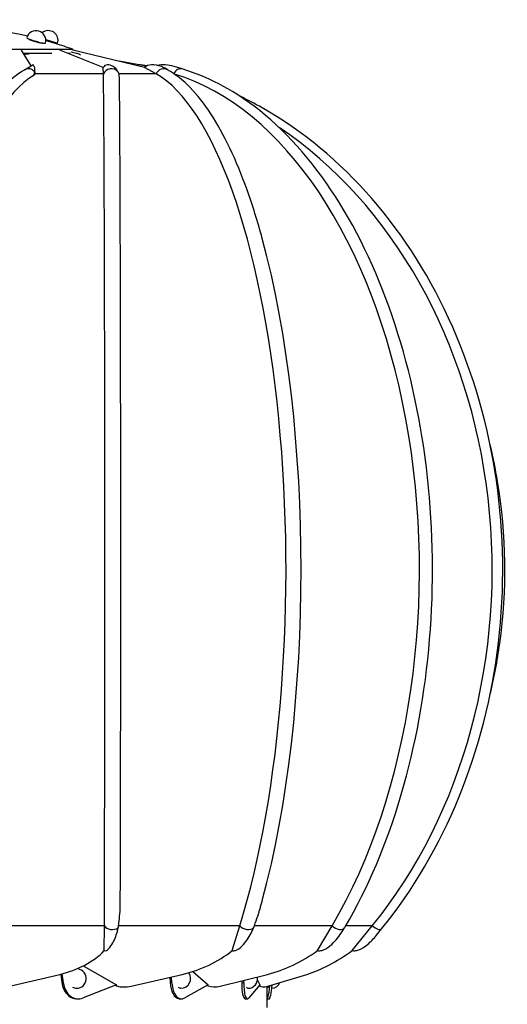
# Model space of a CAD drawing. Units: millimetres. Extents: x -194 to 188, y -187 to 883.
# Drawn here: x 59 to 188, y 598 to 859 of the extents above; entities that cross this region are included whole.
import ezdxf

# ---------------------------------------------------------------- set-up
doc = ezdxf.new("R2010")
doc.units = ezdxf.units.MM
doc.header["$LTSCALE"] = 0.4

# ---------------------------------------------------------------- blocks, each defined once
blk = doc.blocks.new('TU 250 B-S front')
at = {"extrusion": (0, 1, 0)}
for p, q in [((61.15, 854.24), (61.12, 854.12)), ((65.43, 854.13), (68.56, 853.17)), ((65.43, 854.13), (67.74, 853.42)), ((72.69, 851.55), (-72.65, 851.55)), ((64.46, 853.28), (64.43, 853.16)), ((67.74, 853.42), (67.67, 853.2)), ((72.61, 851.31), (72.69, 851.55)), ((61.55, 847.16), (58.96, 851.36)), ((66.99, 850.46), (59.52, 850.46)), ((80.67, 846.74), (69.18, 851.36)), ((71.99, 850.46), (71.43, 850.46)), ((72.15, 850.92), (73.91, 850.42)), ((91.64, 846.74), (72.63, 851.36)), ((59.76, 846.12), (62, 847.42)), ((62.56, 845.62), (62.52, 846.34)), ((80.71, 845.04), (80.67, 846.74)), ((92.04, 847.05), (84.92, 848.38)), ((94.66, 845.04), (91.64, 846.74)), ((97.74, 846.14), (97.04, 846.53)), ((101.61, 846.34), (99.48, 846.97)), ((80.71, 845.04), (62.57, 845.04)), ((94.66, 845.04), (84.81, 845.04)), ((80.96, 619.07), (40.63, 619.07)), ((80.93, 612.5), (80.96, 619.07)), ((116.87, 619.07), (84.7, 619.07)), ((114.81, 612.5), (116.87, 619.07)), ((141.34, 619.07), (120.73, 619.07)), ((137.45, 612.5), (141.34, 619.07)), ((151.98, 619.07), (144.94, 619.07)), ((146.64, 612.5), (151.98, 619.07)), ((153.1, 616.59), (154.47, 618.27)), ((55.83, 603.06), (69.12, 606.18)), ((69.39, 606.24), (69.71, 604.01)), ((70.09, 603.97), (69.75, 606.33)), ((75.36, 608.44), (84.15, 603.44)), ((88.04, 603.06), (101.63, 606.18)), ((104.38, 606.93), (108.45, 603.44)), ((111.63, 603.06), (124.19, 606.18)), ((124.3, 603.06), (134.6, 606.18)), ((69.71, 604.01), (70.09, 603.97)), ((84.15, 603.44), (75.35, 599.93)), ((83.91, 603.34), (84.18, 603.19)), ((98.28, 605.41), (98.37, 604.01)), ((98.37, 604.01), (98.86, 603.97)), ((98.86, 603.97), (98.77, 605.52)), ((108.45, 603.44), (102.32, 599.93)), ((108.24, 603.32), (108.39, 603.19)), ((117.42, 604.49), (117.41, 604.01)), ((117.41, 604.01), (117.97, 603.97)), ((117.97, 603.97), (117.98, 604.63)), ((122.14, 603.44), (119.28, 599.93)), ((121.57, 604.67), (122.14, 603.44)), ((84.18, 603.19), (84.3, 603.15)), ((108.39, 603.19), (108.49, 603.15)), ((122, 603.19), (121.97, 603.23)), ((121.98, 603.24), (122, 603.19)), ((122, 603.19), (122.05, 603.15)), ((124.01, 602.98), (124.01, 597.43)), ((73.27, 599.75), (73.65, 599.7)), ((100.79, 599.73), (101.28, 599.68)), ((118.3, 599.72), (118.85, 599.68)), ((124.12, 599.72), (124.69, 599.67))]:
    blk.add_line(p, q, dxfattribs=at)
for centre, radius, start, end in [((19.46, 662.77), 196.65, 77.8899, 89.7948), ((62.86, 853.93), 2.58, 343.7629, 163.7629), ((66.09, 853.93), 2.58, 342.9746, 128.7479), ((5.72, 656.78), 205.96, 71.0235, 72.4476), ((73.28, 848.21), 2.3, 52.8852, 74), ((73.57, 605.08), 2.58, 270, 80.391), ((101.25, 605.08), 2.58, 270, 36.4887), ((119.02, 605.08), 2.58, 270, 9.9817), ((125.15, 605.08), 2.58, 274.5612, 336.0608)]:
    blk.add_arc(centre, radius, start, end)
for centre, major_axis, ratio, start_param, end_param in [((62.86, 853.93), (-2.48, 0.72), 0.090479, 0, 2.539141), ((62.86, 853.93), (-2.48, 0.72), 0.090479, 2.539141, 3.141593), ((59.55, 850.06), (1.84, 0), 0.173647, 1.088955, 1.558439), ((59.55, 850.62), (-1.84, 0), 0.173647, 1.607487, 2.61553), ((60.91, 844.14), (1.15, -1.99), 0.937664, 1.78414, 3.141593), ((62.38, 844.99), (0.34, -2.44), 0.194207, 2.496714, 3.219764), ((82.79, 844.99), (-1.83, 2.12), 0.667713, 5.141446, 6.527984), ((82.81, 844.14), (-2.3, -0.05), 0.984802, 3.830628, 5.851569), ((91.5, 844.99), (-5.62, 0.95), 0.400707, 4.642298, 5.051862), ((95.1, 844.99), (-3.77, 1.26), 0.556187, 4.636744, 6.023281), ((96.61, 844.14), (-1.13, -2), 0.93554, 3.141593, 4.786788), ((98.1, 844.99), (-4.95, 1.03), 0.447498, 4.530795, 5.479285), ((100.96, 844.14), (-0.66, -2.2), 0.794701, 3.141593, 4.500905), ((69.95, 713.58), (0, -133.49), 0.305695, 3.329905, 5.455483), ((40.17, 834.36), (22.42, 10.63), 0.027337, 6.19191, 6.220877), ((80.63, 713.58), (0, -133.49), 0.003491, 0.784136, 2.96706), ((84.84, 713.58), (0, -133.49), 0.003491, 0.827703, 2.953281), ((87.42, 713.58), (0, -133.49), 0.312335, 0.784136, 2.96706), ((85.66, 713.58), (0, -133.49), 0.590606, 0.784136, 2.964094), ((75.52, 713.58), (0, -133.49), 0.811064, 0.784136, 2.642778), ((91.42, 713.58), (0, -133.49), 0.312335, 0.853122, 2.288471), ((83.06, 619.72), (-2.3, 0.01), 0.707995, 0.41646, 2.312947), ((118.66, 619.72), (-2.19, 0.69), 0.672579, 0.847233, 2.743721), ((142.66, 619.72), (-1.98, 1.17), 0.571327, 1.214767, 3.111255), ((152.69, 619.72), (-1.78, 1.45), 0.414149, 1.511224, 3.141593), ((61.93, 621.56), (22.96, 0.08), 0.706209, 5.028582, 5.685128), ((99.56, 621.56), (21.92, 6.83), 0.670883, 4.598762, 5.255308), ((127.45, 621.56), (19.78, 11.65), 0.569886, 4.231524, 4.88807), ((142.87, 621.56), (17.85, 14.44), 0.413105, 3.934828, 4.591374), ((73.99, 605.44), (0.71, 5.7), 0.752974, 1.917166, 3.141593), ((74.36, 605.4), (0.71, 5.7), 0.752974, 1.917166, 3.53507), ((101.34, 605.44), (0.55, 5.71), 0.51435, 1.87235, 3.141593), ((101.83, 605.4), (0.55, 5.71), 0.51435, 1.87235, 3.490253), ((118.78, 605.44), (0.48, 5.72), 0.225378, 1.842086, 3.141593), ((119.34, 605.4), (0.48, 5.72), 0.225378, 1.842086, 3.459989), ((125.16, 605.4), (0.47, 5.72), 0.085656, 3.141593, 4.365034), ((73.57, 605.08), (0, -2.58), 0.809017, 5.762162, 6.283185), ((87.52, 606.9), (-5.48, -1.71), 0.670883, 0.752073, 1.457169), ((101.25, 605.08), (0, -2.58), 0.587785, 5.762162, 6.283185), ((112.45, 606.9), (-4.95, -2.91), 0.569886, 0.384835, 1.089932), ((119.02, 605.08), (0, -2.58), 0.309017, 5.762162, 6.283185), ((126.37, 606.9), (-4.46, -3.61), 0.413105, 0.088139, 0.793235), ((124.59, 605.44), (0.47, 5.72), 0.085656, 2.88325, 4.322283), ((124.6, 604.55), (0.15, 1.83), 0.085656, 2.506048, 3.844777)]:
    blk.add_ellipse(centre, major_axis=major_axis, ratio=ratio, start_param=start_param, end_param=end_param)
for points, knots in [([(64.52, 853.27), (64.58, 853.23), (64.61, 853.2), (64.61, 853.16), (64.57, 853.15), (64.39, 853.16), (64.27, 853.17), (63.97, 853.23), (63.8, 853.26), (63.44, 853.35), (63.26, 853.4), (62.9, 853.5), (62.73, 853.55), (62.48, 853.62), (62.41, 853.64), (62.28, 853.68), (62.23, 853.7), (62.14, 853.73), (62.09, 853.74), (61.99, 853.78), (61.93, 853.8), (61.76, 853.86), (61.65, 853.89), (61.39, 853.99), (61.26, 854.05), (61.06, 854.15), (60.99, 854.19), (60.96, 854.25), (60.99, 854.26), (61.07, 854.26)], [-6.275051, -6.275051, -6.275051, -6.275051, -5.75036, -5.75036, -5.097394, -5.097394, -4.485439, -4.485439, -3.913094, -3.913094, -3.386869, -3.386869, -2.929768, -2.929768, -2.715261, -2.715261, -2.573345, -2.573345, -2.439433, -2.439433, -2.265912, -2.265912, -1.906878, -1.906878, -1.296072, -1.296072, -0.655089, -0.655089, 0, 0, 0, 0]), ([(67.83, 853.15), (67.83, 853.15), (67.81, 853.16), (67.7, 853.19), (67.6, 853.22), (67.36, 853.3), (67.21, 853.34), (66.91, 853.44), (66.75, 853.48), (66.5, 853.56), (66.42, 853.59), (66.27, 853.63), (66.2, 853.65), (66.1, 853.68), (66.06, 853.69), (66, 853.71), (65.97, 853.72), (65.91, 853.74), (65.88, 853.75), (65.8, 853.78), (65.74, 853.79), (65.61, 853.83), (65.52, 853.86), (65.44, 853.88)], [-5.195009, -5.195009, -5.195009, -5.195009, -4.720792, -4.720792, -4.134538, -4.134538, -3.594077, -3.594077, -3.11624, -3.11624, -2.882998, -2.882998, -2.697437, -2.697437, -2.601645, -2.601645, -2.524855, -2.524855, -2.438387, -2.438387, -2.294574, -2.294574, -2.056128, -2.056128, -2.056128, -2.056128]), ([(62.49, 845.61), (62.52, 845.83), (62.53, 846.04), (62.52, 846.53), (62.48, 846.79), (62.39, 846.98)], [1.5311139, 1.5311139, 1.5311139, 1.5311139, 1.6591345, 1.6591345, 1.8544832, 1.8544832, 1.8544832, 1.8544832]), ([(84.55, 845.61), (84.44, 845.83), (84.3, 846.04), (83.91, 846.53), (83.63, 846.79), (83.32, 846.98)], [1.5311139, 1.5311139, 1.5311139, 1.5311139, 1.6591345, 1.6591345, 1.8544832, 1.8544832, 1.8544832, 1.8544832]), ([(144.78, 618.8), (150.84, 629.09), (155.88, 640.99), (163.47, 666.85), (166.02, 680.79), (168.37, 709.3), (168.18, 723.86), (165.08, 752.15), (162.17, 765.88), (153.91, 791.13), (148.56, 802.65), (135.91, 822.32), (128.61, 830.45), (114.63, 841.03), (108.21, 844.37), (101.61, 846.34)], [3.928403, 3.928403, 3.928403, 3.928403, 4.251139, 4.251139, 4.573637, 4.573637, 4.895794, 4.895794, 5.21798, 5.21798, 5.54054, 5.54054, 5.863202, 5.863202, 6.108652, 6.108652, 6.108652, 6.108652]), ([(35.92, 804), (37.13, 808.29), (38.42, 812.33), (41.17, 819.84), (42.63, 823.32), (45.68, 829.65), (47.27, 832.51), (50.6, 837.57), (52.33, 839.78), (55.93, 843.49), (57.81, 845), (59.76, 846.12)], [5.4565565, 5.4565565, 5.4565565, 5.4565565, 5.5869757, 5.5869757, 5.7173949, 5.7173949, 5.847814, 5.847814, 5.9782332, 5.9782332, 6.1086524, 6.1086524, 6.1086524, 6.1086524]), ([(62.53, 844.88), (62.5, 844.86), (62.47, 844.83), (62.39, 844.77), (62.35, 844.74), (62.31, 844.71)], [2.8675432, 2.8675432, 2.8675432, 2.8675432, 2.9561702, 2.9561702, 3.0258345, 3.0258345, 3.0258345, 3.0258345]), ([(62.56, 845.62), (62.56, 845.54), (62.57, 845.46), (62.57, 845.27), (62.57, 845.15), (62.57, 844.99), (62.57, 844.96), (62.57, 844.93)], [0.6321338, 0.6321338, 0.6321338, 0.6321338, 0.6751677, 0.6751677, 0.7355609, 0.7355609, 0.7483959, 0.7483959, 0.7483959, 0.7483959]), ([(122.83, 801.37), (121.58, 805.94), (120.24, 810.24), (117.37, 818.25), (115.85, 821.96), (112.64, 828.71), (110.96, 831.75), (107.45, 837.13), (105.62, 839.46), (101.8, 843.38), (99.81, 844.97), (97.74, 846.14)], [5.4300635, 5.4300635, 5.4300635, 5.4300635, 5.5657812, 5.5657812, 5.701499, 5.701499, 5.8372168, 5.8372168, 5.9729346, 5.9729346, 6.1086524, 6.1086524, 6.1086524, 6.1086524]), ([(154.47, 618.27), (162.75, 628.46), (169.69, 640.28), (180.19, 666.02), (183.75, 679.93), (187.12, 708.44), (186.93, 723.03), (182.82, 751.4), (178.9, 765.18), (167.71, 790.53), (160.45, 802.09), (143.32, 821.82), (133.46, 829.98), (120.85, 837.13), (118.9, 838.15), (116.92, 839.11)], [3.925728, 3.925728, 3.925728, 3.925728, 4.246334, 4.246334, 4.567635, 4.567635, 4.889136, 4.889136, 5.21063, 5.21063, 5.531891, 5.531891, 5.85238, 5.85238, 5.910316, 5.910316, 5.910316, 5.910316]), ([(183.17, 680.28), (184.27, 684.78), (185.14, 689.34), (187.78, 708.17), (187.59, 722.75), (184.65, 740.27), (183.97, 743.59), (183.17, 746.87)], [4.4627324, 4.4627324, 4.4627324, 4.4627324, 4.5660821, 4.5660821, 4.886548, 4.886548, 4.9620456, 4.9620456, 4.9620456, 4.9620456]), ([(122.1, 623.18), (122.15, 623.35), (122.2, 623.53), (122.3, 623.87), (122.35, 624.04), (122.44, 624.39), (122.49, 624.56), (122.59, 624.91), (122.64, 625.09), (122.73, 625.44), (122.78, 625.61), (122.83, 625.79)], [3.96860184, 3.96860184, 3.96860184, 3.96860184, 3.97382437, 3.97382437, 3.97904691, 3.97904691, 3.98426944, 3.98426944, 3.98949198, 3.98949198, 3.99471451, 3.99471451, 3.99471451, 3.99471451]), ([(84.8, 619.74), (84.89, 620.56), (84.98, 621.39), (85.1, 622.55), (85.14, 622.9), (85.18, 623.26)], [1.6231713, 1.6231713, 1.6231713, 1.6231713, 1.8890019, 1.8890019, 1.9913466, 1.9913466, 1.9913466, 1.9913466]), ([(120.98, 619.74), (121.27, 620.56), (121.55, 621.39), (121.91, 622.52), (122, 622.85), (122.1, 623.18)], [1.6231713, 1.6231713, 1.6231713, 1.6231713, 1.8890019, 1.8890019, 1.9837559, 1.9837559, 1.9837559, 1.9837559]), ([(80.93, 612.5), (81.01, 612.45), (81.11, 612.45), (81.38, 612.49), (81.59, 612.6), (82.18, 613.04), (82.64, 613.61), (83.58, 615.11), (84.07, 616.34), (84.48, 617.91), (84.55, 618.21), (84.61, 618.51)], [2.5723991, 2.5723991, 2.5723991, 2.5723991, 2.630941, 2.630941, 2.7279307, 2.7279307, 2.9513363, 2.9513363, 3.3411488, 3.3411488, 3.4335873, 3.4335873, 3.4335873, 3.4335873]), ([(114.81, 612.5), (114.95, 612.45), (115.12, 612.45), (115.53, 612.49), (115.85, 612.6), (116.71, 613.04), (117.38, 613.61), (118.74, 615.11), (119.5, 616.34), (120.24, 617.91), (120.38, 618.21), (120.5, 618.51)], [2.5723991, 2.5723991, 2.5723991, 2.5723991, 2.630941, 2.630941, 2.7279307, 2.7279307, 2.9513363, 2.9513363, 3.3411488, 3.3411488, 3.4335873, 3.4335873, 3.4335873, 3.4335873]), ([(137.45, 612.5), (137.64, 612.45), (137.85, 612.45), (138.38, 612.49), (138.77, 612.6), (139.83, 613.04), (140.62, 613.61), (142.29, 615.11), (143.23, 616.34), (144.24, 617.91), (144.43, 618.21), (144.61, 618.51)], [2.5723991, 2.5723991, 2.5723991, 2.5723991, 2.630941, 2.630941, 2.7279307, 2.7279307, 2.9513363, 2.9513363, 3.3411488, 3.3411488, 3.4335873, 3.4335873, 3.4335873, 3.4335873]), ([(146.64, 612.5), (146.86, 612.45), (147.1, 612.45), (147.68, 612.49), (148.11, 612.6), (149.25, 613.04), (150.11, 613.61), (151.59, 614.85), (152.37, 615.69), (153.1, 616.59)], [2.5723991, 2.5723991, 2.5723991, 2.5723991, 2.630941, 2.630941, 2.7279307, 2.7279307, 2.9513363, 2.9513363, 3.2349891, 3.2349891, 3.2349891, 3.2349891]), ([(117.42, 604.32), (117.41, 604.34), (117.41, 604.36), (117.4, 604.41), (117.4, 604.45), (117.39, 604.49)], [4.1730298, 4.1730298, 4.1730298, 4.1730298, 4.2189572, 4.2189572, 4.3194823, 4.3194823, 4.3194823, 4.3194823])]:
    blk.add_open_spline(points, degree=3, knots=knots)
for points in [[(61.07, 854.26), (61.08, 854.26), (61.09, 854.26), (61.1, 854.26)], [(97.04, 846.53), (96.74, 846.7), (96.42, 846.85), (96.09, 846.98)], [(99.48, 846.97), (99.47, 846.98), (99.46, 846.98), (99.45, 846.98)], [(62.31, 844.71), (62.38, 844.99), (62.45, 845.3), (62.49, 845.61)], [(84.92, 844.71), (84.84, 844.99), (84.72, 845.3), (84.55, 845.61)], [(84.61, 618.51), (84.69, 618.92), (84.75, 619.33), (84.8, 619.74)], [(120.5, 618.51), (120.68, 618.92), (120.83, 619.33), (120.98, 619.74)], [(144.61, 618.51), (144.67, 618.61), (144.72, 618.71), (144.78, 618.8)]]:
    blk.add_open_spline(points, degree=3)

msp = doc.modelspace()

# ---------------------------------------------------------------- block references
msp.add_blockref('TU 250 B-S front', (0, 0))

doc.saveas('drawing.dxf')
